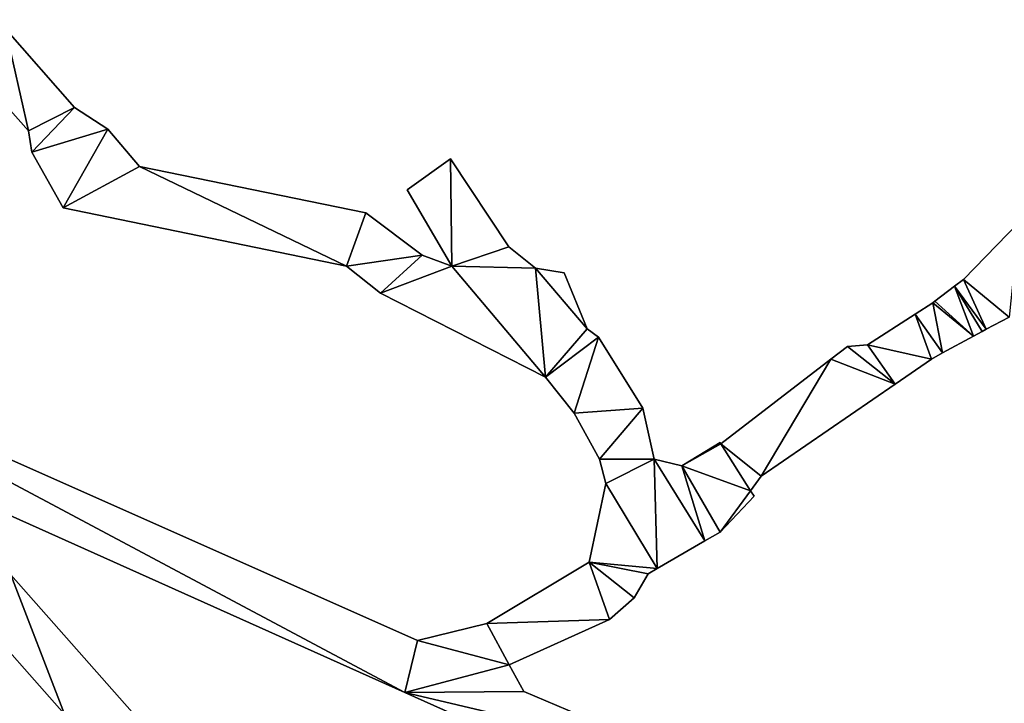
# Model space of a CAD drawing. Extents: x -270 to 5182, y -6831 to -5179.
# Drawn here: x 2765 to 2953, y -6737 to -6607 of the extents above; entities that cross this region are included whole.
import ezdxf

# ---------------------------------------------------------------- set-up
doc = ezdxf.new("R2010")
doc.units = 0

msp = doc.modelspace()

# ---------------------------------------------------------------- linework, layer by layer
at = {"layer": 'RAMPS4100-3950-MAY21', "color": 7, "linetype": 'CONTINUOUS'}
for points in [[(2747.961, -6606.984, 1173.91), (2747.961, -6606.984, 1184.915), (2766.824, -6628.21, 1180.964), (2747.961, -6606.984, 1173.91)], [(2747.961, -6606.984, 1173.91), (2762.447, -6608.76, 1172.999), (2766.824, -6628.21, 1169.959), (2747.961, -6606.984, 1173.91)], [(2747.961, -6606.984, 1173.91), (2766.824, -6628.21, 1169.959), (2766.824, -6628.21, 1180.964), (2747.961, -6606.984, 1173.91)], [(2747.961, -6606.984, 1184.915), (2762.447, -6608.76, 1184.004), (2766.824, -6628.21, 1180.964), (2747.961, -6606.984, 1184.915)], [(2762.447, -6608.76, 1172.999), (2762.447, -6608.76, 1184.004), (2775.565, -6623.767, 1180.664), (2762.447, -6608.76, 1172.999)], [(2762.447, -6608.76, 1172.999), (2775.565, -6623.767, 1169.659), (2766.824, -6628.21, 1169.959), (2762.447, -6608.76, 1172.999)], [(2762.447, -6608.76, 1172.999), (2775.565, -6623.767, 1169.659), (2775.565, -6623.767, 1180.664), (2762.447, -6608.76, 1172.999)], [(2762.447, -6608.76, 1184.004), (2775.565, -6623.767, 1180.664), (2766.824, -6628.21, 1180.964), (2762.447, -6608.76, 1184.004)], [(2766.824, -6628.21, 1169.959), (2775.565, -6623.767, 1169.659), (2767.43, -6632.252, 1169.473), (2766.824, -6628.21, 1169.959)], [(2766.824, -6628.21, 1180.964), (2775.565, -6623.767, 1180.664), (2767.43, -6632.252, 1180.478), (2766.824, -6628.21, 1180.964)], [(2767.43, -6632.252, 1169.473), (2775.565, -6623.767, 1169.659), (2781.933, -6627.892, 1168.331), (2767.43, -6632.252, 1169.473)], [(2767.43, -6632.252, 1180.478), (2775.565, -6623.767, 1180.664), (2781.933, -6627.892, 1179.336), (2767.43, -6632.252, 1180.478)], [(2775.565, -6623.767, 1169.659), (2775.565, -6623.767, 1180.664), (2781.933, -6627.892, 1179.336), (2775.565, -6623.767, 1169.659)], [(2775.565, -6623.767, 1169.659), (2781.933, -6627.892, 1168.331), (2781.933, -6627.892, 1179.336), (2775.565, -6623.767, 1169.659)], [(2766.824, -6628.21, 1169.959), (2766.824, -6628.21, 1180.964), (2767.43, -6632.252, 1180.478), (2766.824, -6628.21, 1169.959)], [(2766.824, -6628.21, 1169.959), (2767.43, -6632.252, 1169.473), (2767.43, -6632.252, 1180.478), (2766.824, -6628.21, 1169.959)], [(2767.43, -6632.252, 1169.473), (2781.933, -6627.892, 1168.331), (2773.415, -6642.91, 1167.987), (2767.43, -6632.252, 1169.473)], [(2767.43, -6632.252, 1180.478), (2781.933, -6627.892, 1179.336), (2773.415, -6642.91, 1178.992), (2767.43, -6632.252, 1180.478)], [(2773.415, -6642.91, 1167.987), (2781.933, -6627.892, 1168.331), (2787.995, -6634.985, 1167.102), (2773.415, -6642.91, 1167.987)], [(2773.415, -6642.91, 1178.992), (2781.933, -6627.892, 1179.336), (2787.995, -6634.985, 1178.107), (2773.415, -6642.91, 1178.992)], [(2781.933, -6627.892, 1168.331), (2781.933, -6627.892, 1179.336), (2787.995, -6634.985, 1178.107), (2781.933, -6627.892, 1168.331)], [(2781.933, -6627.892, 1168.331), (2787.995, -6634.985, 1167.102), (2787.995, -6634.985, 1178.107), (2781.933, -6627.892, 1168.331)], [(2767.43, -6632.252, 1169.473), (2767.43, -6632.252, 1180.478), (2773.415, -6642.91, 1178.992), (2767.43, -6632.252, 1169.473)], [(2767.43, -6632.252, 1169.473), (2773.415, -6642.91, 1167.987), (2773.415, -6642.91, 1178.992), (2767.43, -6632.252, 1169.473)], [(2839.043, -6639.496, 1160.606), (2839.043, -6639.496, 1171.611), (2847.349, -6633.571, 1169.042), (2839.043, -6639.496, 1160.606)], [(2839.043, -6639.496, 1160.606), (2847.349, -6633.571, 1158.037), (2847.349, -6633.571, 1169.042), (2839.043, -6639.496, 1160.606)], [(2839.043, -6639.496, 1160.606), (2847.349, -6633.571, 1158.037), (2847.59, -6654.041, 1158.89), (2839.043, -6639.496, 1160.606)], [(2839.043, -6639.496, 1171.611), (2847.349, -6633.571, 1169.042), (2847.59, -6654.041, 1169.895), (2839.043, -6639.496, 1171.611)], [(2847.349, -6633.571, 1158.037), (2847.349, -6633.571, 1169.042), (2858.454, -6650.341, 1168.969), (2847.349, -6633.571, 1158.037)], [(2847.349, -6633.571, 1158.037), (2858.454, -6650.341, 1157.964), (2847.59, -6654.041, 1158.89), (2847.349, -6633.571, 1158.037)], [(2847.349, -6633.571, 1158.037), (2858.454, -6650.341, 1157.964), (2858.454, -6650.341, 1168.969), (2847.349, -6633.571, 1158.037)], [(2847.349, -6633.571, 1169.042), (2858.454, -6650.341, 1168.969), (2847.59, -6654.041, 1169.895), (2847.349, -6633.571, 1169.042)], [(2773.415, -6642.91, 1167.987), (2787.995, -6634.985, 1167.102), (2827.518, -6654.018, 1161.477), (2773.415, -6642.91, 1167.987)], [(2773.415, -6642.91, 1178.992), (2787.995, -6634.985, 1178.107), (2827.518, -6654.018, 1172.482), (2773.415, -6642.91, 1178.992)], [(2787.995, -6634.985, 1167.102), (2787.995, -6634.985, 1178.107), (2831.185, -6643.861, 1172.461), (2787.995, -6634.985, 1167.102)], [(2787.995, -6634.985, 1167.102), (2831.185, -6643.861, 1161.456), (2827.518, -6654.018, 1161.477), (2787.995, -6634.985, 1167.102)], [(2787.995, -6634.985, 1167.102), (2831.185, -6643.861, 1161.456), (2831.185, -6643.861, 1172.461), (2787.995, -6634.985, 1167.102)], [(2787.995, -6634.985, 1178.107), (2831.185, -6643.861, 1172.461), (2827.518, -6654.018, 1172.482), (2787.995, -6634.985, 1178.107)], [(2839.043, -6639.496, 1160.606), (2839.043, -6639.496, 1171.611), (2847.59, -6654.041, 1169.895), (2839.043, -6639.496, 1160.606)], [(2839.043, -6639.496, 1160.606), (2847.59, -6654.041, 1158.89), (2847.59, -6654.041, 1169.895), (2839.043, -6639.496, 1160.606)], [(2773.415, -6642.91, 1167.987), (2773.415, -6642.91, 1178.992), (2827.518, -6654.018, 1172.482), (2773.415, -6642.91, 1167.987)], [(2773.415, -6642.91, 1167.987), (2827.518, -6654.018, 1161.477), (2827.518, -6654.018, 1172.482), (2773.415, -6642.91, 1167.987)], [(2827.518, -6654.018, 1161.477), (2831.185, -6643.861, 1161.456), (2841.922, -6651.937, 1159.713), (2827.518, -6654.018, 1161.477)], [(2827.518, -6654.018, 1172.482), (2831.185, -6643.861, 1172.461), (2841.922, -6651.937, 1170.718), (2827.518, -6654.018, 1172.482)], [(2831.185, -6643.861, 1161.456), (2831.185, -6643.861, 1172.461), (2841.922, -6651.937, 1170.718), (2831.185, -6643.861, 1161.456)], [(2831.185, -6643.861, 1161.456), (2841.922, -6651.937, 1159.713), (2841.922, -6651.937, 1170.718), (2831.185, -6643.861, 1161.456)], [(2945.236, -6656.581, 1162.171), (2945.236, -6656.581, 1173.176), (2955.773, -6645.732, 1163.764), (2945.236, -6656.581, 1162.171)], [(2945.236, -6656.581, 1162.171), (2955.773, -6645.732, 1163.764), (2953.932, -6663.796, 1162.463), (2945.236, -6656.581, 1162.171)], [(2945.236, -6656.581, 1173.176), (2955.773, -6645.732, 1174.769), (2953.932, -6663.796, 1173.468), (2945.236, -6656.581, 1173.176)], [(2945.236, -6656.581, 1173.176), (2955.773, -6645.732, 1163.764), (2955.773, -6645.732, 1174.769), (2945.236, -6656.581, 1173.176)], [(2847.59, -6654.041, 1158.89), (2858.454, -6650.341, 1157.964), (2863.533, -6654.433, 1157.149), (2847.59, -6654.041, 1158.89)], [(2847.59, -6654.041, 1169.895), (2858.454, -6650.341, 1168.969), (2863.533, -6654.433, 1168.154), (2847.59, -6654.041, 1169.895)], [(2858.454, -6650.341, 1157.964), (2858.454, -6650.341, 1168.969), (2863.533, -6654.433, 1168.154), (2858.454, -6650.341, 1157.964)], [(2858.454, -6650.341, 1157.964), (2863.533, -6654.433, 1157.149), (2863.533, -6654.433, 1168.154), (2858.454, -6650.341, 1157.964)], [(2827.518, -6654.018, 1161.477), (2841.922, -6651.937, 1159.713), (2833.954, -6659.176, 1160.313), (2827.518, -6654.018, 1161.477)], [(2827.518, -6654.018, 1172.482), (2841.922, -6651.937, 1170.718), (2833.954, -6659.176, 1171.318), (2827.518, -6654.018, 1172.482)], [(2833.954, -6659.176, 1160.313), (2841.922, -6651.937, 1159.713), (2847.59, -6654.041, 1158.89), (2833.954, -6659.176, 1160.313)], [(2833.954, -6659.176, 1171.318), (2841.922, -6651.937, 1170.718), (2847.59, -6654.041, 1169.895), (2833.954, -6659.176, 1171.318)], [(2841.922, -6651.937, 1159.713), (2841.922, -6651.937, 1170.718), (2847.59, -6654.041, 1169.895), (2841.922, -6651.937, 1159.713)], [(2841.922, -6651.937, 1159.713), (2847.59, -6654.041, 1158.89), (2847.59, -6654.041, 1169.895), (2841.922, -6651.937, 1159.713)], [(2827.518, -6654.018, 1161.477), (2827.518, -6654.018, 1172.482), (2833.954, -6659.176, 1171.318), (2827.518, -6654.018, 1161.477)], [(2827.518, -6654.018, 1161.477), (2833.954, -6659.176, 1160.313), (2833.954, -6659.176, 1171.318), (2827.518, -6654.018, 1161.477)], [(2833.954, -6659.176, 1160.313), (2847.59, -6654.041, 1158.89), (2865.481, -6675.217, 1155.057), (2833.954, -6659.176, 1160.313)], [(2833.954, -6659.176, 1171.318), (2847.59, -6654.041, 1169.895), (2865.481, -6675.217, 1166.062), (2833.954, -6659.176, 1171.318)], [(2847.59, -6654.041, 1158.89), (2863.533, -6654.433, 1157.149), (2865.481, -6675.217, 1155.057), (2847.59, -6654.041, 1158.89)], [(2847.59, -6654.041, 1169.895), (2863.533, -6654.433, 1168.154), (2865.481, -6675.217, 1166.062), (2847.59, -6654.041, 1169.895)], [(2863.533, -6654.433, 1157.149), (2863.533, -6654.433, 1168.154), (2869.056, -6655.324, 1167.509), (2863.533, -6654.433, 1157.149)], [(2863.533, -6654.433, 1157.149), (2873.406, -6666.028, 1155.172), (2865.481, -6675.217, 1155.057), (2863.533, -6654.433, 1157.149)], [(2863.533, -6654.433, 1157.149), (2869.056, -6655.324, 1156.504), (2869.056, -6655.324, 1167.509), (2863.533, -6654.433, 1157.149)], [(2863.533, -6654.433, 1157.149), (2869.056, -6655.324, 1156.504), (2873.406, -6666.028, 1155.172), (2863.533, -6654.433, 1157.149)], [(2863.533, -6654.433, 1168.154), (2873.406, -6666.028, 1166.177), (2865.481, -6675.217, 1166.062), (2863.533, -6654.433, 1168.154)], [(2863.533, -6654.433, 1168.154), (2869.056, -6655.324, 1167.509), (2873.406, -6666.028, 1166.177), (2863.533, -6654.433, 1168.154)], [(2869.056, -6655.324, 1156.504), (2869.056, -6655.324, 1167.509), (2873.406, -6666.028, 1166.177), (2869.056, -6655.324, 1156.504)], [(2869.056, -6655.324, 1156.504), (2873.406, -6666.028, 1155.172), (2873.406, -6666.028, 1166.177), (2869.056, -6655.324, 1156.504)], [(2939.75, -6660.714, 1161.359), (2939.75, -6660.714, 1172.364), (2943.529, -6657.867, 1161.943), (2939.75, -6660.714, 1161.359)], [(2939.75, -6660.714, 1161.359), (2943.529, -6657.867, 1161.943), (2947.147, -6667.38, 1161.615), (2939.75, -6660.714, 1161.359)], [(2939.75, -6660.714, 1172.364), (2943.529, -6657.867, 1161.943), (2943.529, -6657.867, 1172.948), (2939.75, -6660.714, 1172.364)], [(2939.75, -6660.714, 1172.364), (2943.529, -6657.867, 1172.948), (2947.147, -6667.38, 1172.62), (2939.75, -6660.714, 1172.364)], [(2943.529, -6657.867, 1161.943), (2943.529, -6657.867, 1172.948), (2945.236, -6656.581, 1162.171), (2943.529, -6657.867, 1161.943)], [(2943.529, -6657.867, 1161.943), (2945.236, -6656.581, 1162.171), (2949.555, -6666.084, 1161.943), (2943.529, -6657.867, 1161.943)], [(2943.529, -6657.867, 1172.948), (2945.236, -6656.581, 1162.171), (2945.236, -6656.581, 1173.176), (2943.529, -6657.867, 1172.948)], [(2943.529, -6657.867, 1172.948), (2945.236, -6656.581, 1173.176), (2949.555, -6666.084, 1172.948), (2943.529, -6657.867, 1172.948)], [(2943.529, -6657.867, 1161.943), (2948.788, -6666.484, 1161.839), (2947.147, -6667.38, 1161.615), (2943.529, -6657.867, 1161.943)], [(2943.529, -6657.867, 1161.943), (2949.555, -6666.084, 1161.943), (2948.788, -6666.484, 1161.839), (2943.529, -6657.867, 1161.943)], [(2943.529, -6657.867, 1172.948), (2948.788, -6666.484, 1172.844), (2947.147, -6667.38, 1172.62), (2943.529, -6657.867, 1172.948)], [(2943.529, -6657.867, 1172.948), (2949.555, -6666.084, 1172.948), (2948.788, -6666.484, 1172.844), (2943.529, -6657.867, 1172.948)], [(2945.236, -6656.581, 1162.171), (2953.932, -6663.796, 1162.463), (2949.555, -6666.084, 1161.943), (2945.236, -6656.581, 1162.171)], [(2945.236, -6656.581, 1173.176), (2953.932, -6663.796, 1173.468), (2949.555, -6666.084, 1172.948), (2945.236, -6656.581, 1173.176)], [(2833.954, -6659.176, 1160.313), (2833.954, -6659.176, 1171.318), (2865.481, -6675.217, 1166.062), (2833.954, -6659.176, 1160.313)], [(2833.954, -6659.176, 1160.313), (2865.481, -6675.217, 1155.057), (2865.481, -6675.217, 1166.062), (2833.954, -6659.176, 1160.313)], [(2935.969, -6663.202, 1160.789), (2935.969, -6663.202, 1171.794), (2939.354, -6661.012, 1161.296), (2935.969, -6663.202, 1160.789)], [(2935.969, -6663.202, 1160.789), (2939.354, -6661.012, 1161.296), (2941.239, -6670.608, 1160.789), (2935.969, -6663.202, 1160.789)], [(2935.969, -6663.202, 1171.794), (2939.354, -6661.012, 1161.296), (2939.354, -6661.012, 1172.301), (2935.969, -6663.202, 1171.794)], [(2935.969, -6663.202, 1171.794), (2939.354, -6661.012, 1172.301), (2941.239, -6670.608, 1171.794), (2935.969, -6663.202, 1171.794)], [(2939.354, -6661.012, 1161.296), (2939.354, -6661.012, 1172.301), (2939.75, -6660.714, 1161.359), (2939.354, -6661.012, 1161.296)], [(2939.354, -6661.012, 1161.296), (2939.75, -6660.714, 1161.359), (2947.147, -6667.38, 1161.615), (2939.354, -6661.012, 1161.296)], [(2939.354, -6661.012, 1172.301), (2939.75, -6660.714, 1161.359), (2939.75, -6660.714, 1172.364), (2939.354, -6661.012, 1172.301)], [(2939.354, -6661.012, 1172.301), (2939.75, -6660.714, 1172.364), (2947.147, -6667.38, 1172.62), (2939.354, -6661.012, 1172.301)], [(2939.354, -6661.012, 1161.296), (2947.147, -6667.38, 1161.615), (2941.239, -6670.608, 1160.789), (2939.354, -6661.012, 1161.296)], [(2939.354, -6661.012, 1172.301), (2947.147, -6667.38, 1172.62), (2941.239, -6670.608, 1171.794), (2939.354, -6661.012, 1172.301)], [(2926.893, -6669.076, 1159.484), (2926.893, -6669.076, 1170.489), (2935.969, -6663.202, 1160.789), (2926.893, -6669.076, 1159.484)], [(2926.893, -6669.076, 1159.484), (2935.969, -6663.202, 1160.789), (2939.107, -6671.772, 1160.497), (2926.893, -6669.076, 1159.484)], [(2926.893, -6669.076, 1170.489), (2935.969, -6663.202, 1160.789), (2935.969, -6663.202, 1171.794), (2926.893, -6669.076, 1170.489)], [(2926.893, -6669.076, 1170.489), (2935.969, -6663.202, 1171.794), (2939.107, -6671.772, 1171.502), (2926.893, -6669.076, 1170.489)], [(2935.969, -6663.202, 1160.789), (2941.239, -6670.608, 1160.789), (2939.107, -6671.772, 1160.497), (2935.969, -6663.202, 1160.789)], [(2935.969, -6663.202, 1171.794), (2941.239, -6670.608, 1171.794), (2939.107, -6671.772, 1171.502), (2935.969, -6663.202, 1171.794)], [(2949.555, -6666.084, 1161.943), (2949.555, -6666.084, 1172.948), (2953.932, -6663.796, 1162.463), (2949.555, -6666.084, 1161.943)], [(2949.555, -6666.084, 1172.948), (2953.932, -6663.796, 1162.463), (2953.932, -6663.796, 1173.468), (2949.555, -6666.084, 1172.948)], [(2865.481, -6675.217, 1155.057), (2873.406, -6666.028, 1155.172), (2875.574, -6667.583, 1154.878), (2865.481, -6675.217, 1155.057)], [(2865.481, -6675.217, 1166.062), (2873.406, -6666.028, 1166.177), (2875.574, -6667.583, 1165.883), (2865.481, -6675.217, 1166.062)], [(2865.481, -6675.217, 1155.057), (2875.574, -6667.583, 1154.878), (2870.923, -6682.12, 1153.814), (2865.481, -6675.217, 1155.057)], [(2865.481, -6675.217, 1166.062), (2875.574, -6667.583, 1165.883), (2870.923, -6682.12, 1164.819), (2865.481, -6675.217, 1166.062)], [(2870.923, -6682.12, 1153.814), (2875.574, -6667.583, 1154.878), (2884.049, -6681.117, 1152.96), (2870.923, -6682.12, 1153.814)], [(2870.923, -6682.12, 1164.819), (2875.574, -6667.583, 1165.883), (2884.049, -6681.117, 1163.965), (2870.923, -6682.12, 1164.819)], [(2873.406, -6666.028, 1155.172), (2873.406, -6666.028, 1166.177), (2875.574, -6667.583, 1165.883), (2873.406, -6666.028, 1155.172)], [(2873.406, -6666.028, 1155.172), (2875.574, -6667.583, 1154.878), (2875.574, -6667.583, 1165.883), (2873.406, -6666.028, 1155.172)], [(2875.574, -6667.583, 1154.878), (2875.574, -6667.583, 1165.883), (2884.049, -6681.117, 1163.965), (2875.574, -6667.583, 1154.878)], [(2875.574, -6667.583, 1154.878), (2884.049, -6681.117, 1152.96), (2884.049, -6681.117, 1163.965), (2875.574, -6667.583, 1154.878)], [(2941.239, -6670.608, 1160.789), (2941.239, -6670.608, 1171.794), (2947.147, -6667.38, 1161.615), (2941.239, -6670.608, 1160.789)], [(2941.239, -6670.608, 1171.794), (2947.147, -6667.38, 1161.615), (2947.147, -6667.38, 1172.62), (2941.239, -6670.608, 1171.794)], [(2947.147, -6667.38, 1161.615), (2947.147, -6667.38, 1172.62), (2948.788, -6666.484, 1161.839), (2947.147, -6667.38, 1161.615)], [(2947.147, -6667.38, 1172.62), (2948.788, -6666.484, 1161.839), (2948.788, -6666.484, 1172.844), (2947.147, -6667.38, 1172.62)], [(2948.788, -6666.484, 1161.839), (2948.788, -6666.484, 1172.844), (2949.555, -6666.084, 1161.943), (2948.788, -6666.484, 1161.839)], [(2948.788, -6666.484, 1172.844), (2949.555, -6666.084, 1161.943), (2949.555, -6666.084, 1172.948), (2948.788, -6666.484, 1172.844)], [(2707.692, -6676.714, 1125.59), (2714.335, -6669.159, 1125.607), (2838.619, -6735.416, 1145.614), (2707.692, -6676.714, 1125.59)], [(2707.692, -6676.714, 1136.595), (2714.335, -6669.159, 1136.612), (2838.619, -6735.416, 1156.619), (2707.692, -6676.714, 1136.595)], [(2714.335, -6669.159, 1125.607), (2714.335, -6669.159, 1136.612), (2841.01, -6725.463, 1145.663), (2714.335, -6669.159, 1125.607)], [(2714.335, -6669.159, 1125.607), (2841.01, -6725.463, 1145.663), (2838.619, -6735.416, 1145.614), (2714.335, -6669.159, 1125.607)], [(2714.335, -6669.159, 1136.612), (2841.01, -6725.463, 1156.668), (2838.619, -6735.416, 1156.619), (2714.335, -6669.159, 1136.612)], [(2714.335, -6669.159, 1136.612), (2841.01, -6725.463, 1145.663), (2841.01, -6725.463, 1156.668), (2714.335, -6669.159, 1136.612)], [(2919.935, -6671.815, 1158.606), (2919.935, -6671.815, 1169.611), (2923.1, -6669.377, 1159.089), (2919.935, -6671.815, 1158.606)], [(2919.935, -6671.815, 1158.606), (2923.1, -6669.377, 1159.089), (2932.17, -6676.547, 1159.478), (2919.935, -6671.815, 1158.606)], [(2919.935, -6671.815, 1169.611), (2923.1, -6669.377, 1159.089), (2923.1, -6669.377, 1170.094), (2919.935, -6671.815, 1169.611)], [(2919.935, -6671.815, 1169.611), (2923.1, -6669.377, 1170.094), (2932.17, -6676.547, 1170.483), (2919.935, -6671.815, 1169.611)], [(2923.1, -6669.377, 1159.089), (2923.1, -6669.377, 1170.094), (2926.893, -6669.076, 1159.484), (2923.1, -6669.377, 1159.089)], [(2923.1, -6669.377, 1159.089), (2926.893, -6669.076, 1159.484), (2932.17, -6676.547, 1159.478), (2923.1, -6669.377, 1159.089)], [(2923.1, -6669.377, 1170.094), (2926.893, -6669.076, 1159.484), (2926.893, -6669.076, 1170.489), (2923.1, -6669.377, 1170.094)], [(2923.1, -6669.377, 1170.094), (2926.893, -6669.076, 1170.489), (2932.17, -6676.547, 1170.483), (2923.1, -6669.377, 1170.094)], [(2926.893, -6669.076, 1159.484), (2939.107, -6671.772, 1160.497), (2932.17, -6676.547, 1159.478), (2926.893, -6669.076, 1159.484)], [(2926.893, -6669.076, 1170.489), (2939.107, -6671.772, 1171.502), (2932.17, -6676.547, 1170.483), (2926.893, -6669.076, 1170.489)], [(2939.107, -6671.772, 1160.497), (2939.107, -6671.772, 1171.502), (2941.239, -6670.608, 1160.789), (2939.107, -6671.772, 1160.497)], [(2939.107, -6671.772, 1171.502), (2941.239, -6670.608, 1160.789), (2941.239, -6670.608, 1171.794), (2939.107, -6671.772, 1171.502)], [(2898.945, -6687.981, 1155.369), (2898.945, -6687.981, 1166.374), (2919.935, -6671.815, 1158.606), (2898.945, -6687.981, 1155.369)], [(2898.945, -6687.981, 1155.369), (2919.935, -6671.815, 1158.606), (2906.642, -6694.118, 1155.733), (2898.945, -6687.981, 1155.369)], [(2898.945, -6687.981, 1166.374), (2919.935, -6671.815, 1169.611), (2906.642, -6694.118, 1166.738), (2898.945, -6687.981, 1166.374)], [(2898.945, -6687.981, 1166.374), (2919.935, -6671.815, 1158.606), (2919.935, -6671.815, 1169.611), (2898.945, -6687.981, 1166.374)], [(2906.642, -6694.118, 1155.733), (2919.935, -6671.815, 1158.606), (2932.17, -6676.547, 1159.478), (2906.642, -6694.118, 1155.733)], [(2906.642, -6694.118, 1166.738), (2919.935, -6671.815, 1169.611), (2932.17, -6676.547, 1170.483), (2906.642, -6694.118, 1166.738)], [(2932.17, -6676.547, 1159.478), (2932.17, -6676.547, 1170.483), (2939.107, -6671.772, 1160.497), (2932.17, -6676.547, 1159.478)], [(2932.17, -6676.547, 1170.483), (2939.107, -6671.772, 1160.497), (2939.107, -6671.772, 1171.502), (2932.17, -6676.547, 1170.483)], [(2865.481, -6675.217, 1155.057), (2865.481, -6675.217, 1166.062), (2870.923, -6682.12, 1164.819), (2865.481, -6675.217, 1155.057)], [(2865.481, -6675.217, 1155.057), (2870.923, -6682.12, 1153.814), (2870.923, -6682.12, 1164.819), (2865.481, -6675.217, 1155.057)], [(2707.692, -6676.714, 1125.59), (2707.692, -6676.714, 1136.595), (2838.619, -6735.416, 1145.614), (2707.692, -6676.714, 1125.59)], [(2707.692, -6676.714, 1136.595), (2838.619, -6735.416, 1145.614), (2838.619, -6735.416, 1156.619), (2707.692, -6676.714, 1136.595)], [(2906.642, -6694.118, 1155.733), (2906.642, -6694.118, 1166.738), (2932.17, -6676.547, 1159.478), (2906.642, -6694.118, 1155.733)], [(2906.642, -6694.118, 1166.738), (2932.17, -6676.547, 1159.478), (2932.17, -6676.547, 1170.483), (2906.642, -6694.118, 1166.738)], [(2870.923, -6682.12, 1153.814), (2884.049, -6681.117, 1152.96), (2875.793, -6690.888, 1152.242), (2870.923, -6682.12, 1153.814)], [(2870.923, -6682.12, 1164.819), (2884.049, -6681.117, 1163.965), (2875.793, -6690.888, 1163.247), (2870.923, -6682.12, 1164.819)], [(2870.923, -6682.12, 1153.814), (2870.923, -6682.12, 1164.819), (2875.793, -6690.888, 1163.247), (2870.923, -6682.12, 1153.814)], [(2870.923, -6682.12, 1153.814), (2875.793, -6690.888, 1152.242), (2875.793, -6690.888, 1163.247), (2870.923, -6682.12, 1153.814)], [(2875.793, -6690.888, 1152.242), (2884.049, -6681.117, 1152.96), (2886.21, -6690.906, 1153.914), (2875.793, -6690.888, 1152.242)], [(2875.793, -6690.888, 1163.247), (2884.049, -6681.117, 1163.965), (2886.21, -6690.906, 1164.919), (2875.793, -6690.888, 1163.247)], [(2884.049, -6681.117, 1152.96), (2884.049, -6681.117, 1163.965), (2886.21, -6690.906, 1153.914), (2884.049, -6681.117, 1152.96)], [(2884.049, -6681.117, 1163.965), (2886.21, -6690.906, 1153.914), (2886.21, -6690.906, 1164.919), (2884.049, -6681.117, 1163.965)], [(2891.481, -6692.139, 1154.321), (2891.481, -6692.139, 1165.326), (2898.775, -6687.711, 1155.369), (2891.481, -6692.139, 1154.321)], [(2891.481, -6692.139, 1154.321), (2898.775, -6687.711, 1155.369), (2898.945, -6687.981, 1155.369), (2891.481, -6692.139, 1154.321)], [(2891.481, -6692.139, 1165.326), (2898.775, -6687.711, 1155.369), (2898.775, -6687.711, 1166.374), (2891.481, -6692.139, 1165.326)], [(2891.481, -6692.139, 1165.326), (2898.775, -6687.711, 1166.374), (2898.945, -6687.981, 1166.374), (2891.481, -6692.139, 1165.326)], [(2891.481, -6692.139, 1154.321), (2898.945, -6687.981, 1155.369), (2904.58, -6696.896, 1155.335), (2891.481, -6692.139, 1154.321)], [(2891.481, -6692.139, 1165.326), (2898.945, -6687.981, 1166.374), (2904.58, -6696.896, 1166.34), (2891.481, -6692.139, 1165.326)], [(2898.775, -6687.711, 1155.369), (2898.775, -6687.711, 1166.374), (2898.945, -6687.981, 1166.374), (2898.775, -6687.711, 1155.369)], [(2898.775, -6687.711, 1155.369), (2898.945, -6687.981, 1155.369), (2898.945, -6687.981, 1166.374), (2898.775, -6687.711, 1155.369)], [(2898.945, -6687.981, 1155.369), (2906.642, -6694.118, 1155.733), (2904.58, -6696.896, 1155.335), (2898.945, -6687.981, 1155.369)], [(2898.945, -6687.981, 1166.374), (2906.642, -6694.118, 1166.738), (2904.58, -6696.896, 1166.34), (2898.945, -6687.981, 1166.374)], [(2875.793, -6690.888, 1152.242), (2875.793, -6690.888, 1163.247), (2876.972, -6695.506, 1162.603), (2875.793, -6690.888, 1152.242)], [(2875.793, -6690.888, 1152.242), (2876.972, -6695.506, 1151.598), (2876.972, -6695.506, 1162.603), (2875.793, -6690.888, 1152.242)], [(2875.793, -6690.888, 1152.242), (2886.21, -6690.906, 1153.914), (2876.972, -6695.506, 1151.598), (2875.793, -6690.888, 1152.242)], [(2875.793, -6690.888, 1163.247), (2886.21, -6690.906, 1164.919), (2876.972, -6695.506, 1162.603), (2875.793, -6690.888, 1163.247)], [(2876.972, -6695.506, 1151.598), (2886.21, -6690.906, 1153.914), (2886.742, -6711.764, 1151.724), (2876.972, -6695.506, 1151.598)], [(2876.972, -6695.506, 1162.603), (2886.21, -6690.906, 1164.919), (2886.742, -6711.764, 1162.729), (2876.972, -6695.506, 1162.603)], [(2886.21, -6690.906, 1153.914), (2886.21, -6690.906, 1164.919), (2891.481, -6692.139, 1154.321), (2886.21, -6690.906, 1153.914)], [(2886.21, -6690.906, 1153.914), (2895.85, -6706.499, 1153.8), (2886.742, -6711.764, 1151.724), (2886.21, -6690.906, 1153.914)], [(2886.21, -6690.906, 1153.914), (2891.481, -6692.139, 1154.321), (2895.85, -6706.499, 1153.8), (2886.21, -6690.906, 1153.914)], [(2886.21, -6690.906, 1164.919), (2895.85, -6706.499, 1164.805), (2886.742, -6711.764, 1162.729), (2886.21, -6690.906, 1164.919)], [(2886.21, -6690.906, 1164.919), (2891.481, -6692.139, 1154.321), (2891.481, -6692.139, 1165.326), (2886.21, -6690.906, 1164.919)], [(2886.21, -6690.906, 1164.919), (2891.481, -6692.139, 1165.326), (2895.85, -6706.499, 1164.805), (2886.21, -6690.906, 1164.919)], [(2891.481, -6692.139, 1154.321), (2898.791, -6704.799, 1154.208), (2895.85, -6706.499, 1153.8), (2891.481, -6692.139, 1154.321)], [(2891.481, -6692.139, 1154.321), (2904.58, -6696.896, 1155.335), (2898.791, -6704.799, 1154.208), (2891.481, -6692.139, 1154.321)], [(2891.481, -6692.139, 1165.326), (2898.791, -6704.799, 1165.213), (2895.85, -6706.499, 1164.805), (2891.481, -6692.139, 1165.326)], [(2891.481, -6692.139, 1165.326), (2904.58, -6696.896, 1166.34), (2898.791, -6704.799, 1165.213), (2891.481, -6692.139, 1165.326)], [(2873.817, -6710.564, 1150.306), (2873.817, -6710.564, 1161.311), (2876.972, -6695.506, 1151.598), (2873.817, -6710.564, 1150.306)], [(2873.817, -6710.564, 1150.306), (2876.972, -6695.506, 1151.598), (2886.742, -6711.764, 1151.724), (2873.817, -6710.564, 1150.306)], [(2873.817, -6710.564, 1161.311), (2876.972, -6695.506, 1151.598), (2876.972, -6695.506, 1162.603), (2873.817, -6710.564, 1161.311)], [(2873.817, -6710.564, 1161.311), (2876.972, -6695.506, 1162.603), (2886.742, -6711.764, 1162.729), (2873.817, -6710.564, 1161.311)], [(2904.58, -6696.896, 1155.335), (2904.58, -6696.896, 1166.34), (2906.642, -6694.118, 1155.733), (2904.58, -6696.896, 1155.335)], [(2904.58, -6696.896, 1166.34), (2906.642, -6694.118, 1155.733), (2906.642, -6694.118, 1166.738), (2904.58, -6696.896, 1166.34)], [(2898.791, -6704.799, 1154.208), (2904.58, -6696.896, 1155.335), (2905.257, -6697.967, 1155.325), (2898.791, -6704.799, 1154.208)], [(2898.791, -6704.799, 1165.213), (2904.58, -6696.896, 1166.34), (2905.257, -6697.967, 1166.33), (2898.791, -6704.799, 1165.213)], [(2904.58, -6696.896, 1155.335), (2904.58, -6696.896, 1166.34), (2905.257, -6697.967, 1166.33), (2904.58, -6696.896, 1155.335)], [(2904.58, -6696.896, 1155.335), (2905.257, -6697.967, 1155.325), (2905.257, -6697.967, 1166.33), (2904.58, -6696.896, 1155.335)], [(2898.791, -6704.799, 1154.208), (2898.791, -6704.799, 1165.213), (2905.257, -6697.967, 1155.325), (2898.791, -6704.799, 1154.208)], [(2898.791, -6704.799, 1165.213), (2905.257, -6697.967, 1155.325), (2905.257, -6697.967, 1166.33), (2898.791, -6704.799, 1165.213)], [(2895.85, -6706.499, 1153.8), (2895.85, -6706.499, 1164.805), (2898.791, -6704.799, 1154.208), (2895.85, -6706.499, 1153.8)], [(2895.85, -6706.499, 1164.805), (2898.791, -6704.799, 1154.208), (2898.791, -6704.799, 1165.213), (2895.85, -6706.499, 1164.805)], [(2886.742, -6711.764, 1151.724), (2886.742, -6711.764, 1162.729), (2895.85, -6706.499, 1153.8), (2886.742, -6711.764, 1151.724)], [(2886.742, -6711.764, 1162.729), (2895.85, -6706.499, 1153.8), (2895.85, -6706.499, 1164.805), (2886.742, -6711.764, 1162.729)], [(2854.25, -6722.28, 1147.774), (2854.25, -6722.28, 1158.779), (2873.817, -6710.564, 1150.306), (2854.25, -6722.28, 1147.774)], [(2854.25, -6722.28, 1147.774), (2873.817, -6710.564, 1150.306), (2877.693, -6721.516, 1149.08), (2854.25, -6722.28, 1147.774)], [(2854.25, -6722.28, 1158.779), (2873.817, -6710.564, 1150.306), (2873.817, -6710.564, 1161.311), (2854.25, -6722.28, 1158.779)], [(2854.25, -6722.28, 1158.779), (2873.817, -6710.564, 1161.311), (2877.693, -6721.516, 1160.085), (2854.25, -6722.28, 1158.779)], [(2873.817, -6710.564, 1150.306), (2882.351, -6717.331, 1150.025), (2877.693, -6721.516, 1149.08), (2873.817, -6710.564, 1150.306)], [(2873.817, -6710.564, 1150.306), (2885.054, -6712.798, 1150.473), (2882.351, -6717.331, 1150.025), (2873.817, -6710.564, 1150.306)], [(2873.817, -6710.564, 1150.306), (2886.742, -6711.764, 1151.724), (2885.054, -6712.798, 1150.473), (2873.817, -6710.564, 1150.306)], [(2873.817, -6710.564, 1161.311), (2882.351, -6717.331, 1161.03), (2877.693, -6721.516, 1160.085), (2873.817, -6710.564, 1161.311)], [(2873.817, -6710.564, 1161.311), (2885.054, -6712.798, 1161.478), (2882.351, -6717.331, 1161.03), (2873.817, -6710.564, 1161.311)], [(2873.817, -6710.564, 1161.311), (2886.742, -6711.764, 1162.729), (2885.054, -6712.798, 1161.478), (2873.817, -6710.564, 1161.311)], [(2882.351, -6717.331, 1150.025), (2882.351, -6717.331, 1161.03), (2885.054, -6712.798, 1150.473), (2882.351, -6717.331, 1150.025)], [(2882.351, -6717.331, 1161.03), (2885.054, -6712.798, 1150.473), (2885.054, -6712.798, 1161.478), (2882.351, -6717.331, 1161.03)], [(2885.054, -6712.798, 1150.473), (2885.054, -6712.798, 1161.478), (2886.742, -6711.764, 1151.724), (2885.054, -6712.798, 1150.473)], [(2885.054, -6712.798, 1161.478), (2886.742, -6711.764, 1151.724), (2886.742, -6711.764, 1162.729), (2885.054, -6712.798, 1161.478)], [(2756.005, -6719.602, 1244.802), (2763.441, -6712.954, 1244.794), (2773.68, -6739.555, 1240.188), (2756.005, -6719.602, 1244.802)], [(2756.005, -6719.602, 1255.807), (2763.441, -6712.954, 1255.799), (2773.68, -6739.555, 1251.193), (2756.005, -6719.602, 1255.807)], [(2763.441, -6712.954, 1244.794), (2763.441, -6712.954, 1255.799), (2795.751, -6749.523, 1247.352), (2763.441, -6712.954, 1244.794)], [(2763.441, -6712.954, 1244.794), (2795.751, -6749.523, 1236.347), (2773.68, -6739.555, 1240.188), (2763.441, -6712.954, 1244.794)], [(2763.441, -6712.954, 1244.794), (2795.751, -6749.523, 1236.347), (2795.751, -6749.523, 1247.352), (2763.441, -6712.954, 1244.794)], [(2763.441, -6712.954, 1255.799), (2795.751, -6749.523, 1247.352), (2773.68, -6739.555, 1251.193), (2763.441, -6712.954, 1255.799)], [(2877.693, -6721.516, 1149.08), (2877.693, -6721.516, 1160.085), (2882.351, -6717.331, 1150.025), (2877.693, -6721.516, 1149.08)], [(2877.693, -6721.516, 1160.085), (2882.351, -6717.331, 1150.025), (2882.351, -6717.331, 1161.03), (2877.693, -6721.516, 1160.085)], [(2756.005, -6719.602, 1244.802), (2756.005, -6719.602, 1255.807), (2773.68, -6739.555, 1251.193), (2756.005, -6719.602, 1244.802)], [(2756.005, -6719.602, 1244.802), (2773.68, -6739.555, 1240.188), (2773.68, -6739.555, 1251.193), (2756.005, -6719.602, 1244.802)], [(2854.25, -6722.28, 1147.774), (2877.693, -6721.516, 1149.08), (2858.553, -6730.154, 1147.439), (2854.25, -6722.28, 1147.774)], [(2854.25, -6722.28, 1158.779), (2877.693, -6721.516, 1160.085), (2858.553, -6730.154, 1158.444), (2854.25, -6722.28, 1158.779)], [(2858.553, -6730.154, 1147.439), (2858.553, -6730.154, 1158.444), (2877.693, -6721.516, 1149.08), (2858.553, -6730.154, 1147.439)], [(2858.553, -6730.154, 1158.444), (2877.693, -6721.516, 1149.08), (2877.693, -6721.516, 1160.085), (2858.553, -6730.154, 1158.444)], [(2841.01, -6725.463, 1145.663), (2841.01, -6725.463, 1156.668), (2854.25, -6722.28, 1147.774), (2841.01, -6725.463, 1145.663)], [(2841.01, -6725.463, 1145.663), (2854.25, -6722.28, 1147.774), (2858.553, -6730.154, 1147.439), (2841.01, -6725.463, 1145.663)], [(2841.01, -6725.463, 1156.668), (2854.25, -6722.28, 1147.774), (2854.25, -6722.28, 1158.779), (2841.01, -6725.463, 1156.668)], [(2841.01, -6725.463, 1156.668), (2854.25, -6722.28, 1158.779), (2858.553, -6730.154, 1158.444), (2841.01, -6725.463, 1156.668)], [(2838.619, -6735.416, 1145.614), (2841.01, -6725.463, 1145.663), (2858.553, -6730.154, 1147.439), (2838.619, -6735.416, 1145.614)], [(2838.619, -6735.416, 1156.619), (2841.01, -6725.463, 1156.668), (2858.553, -6730.154, 1158.444), (2838.619, -6735.416, 1156.619)], [(2838.619, -6735.416, 1145.614), (2858.553, -6730.154, 1147.439), (2861.298, -6735.24, 1146.147), (2838.619, -6735.416, 1145.614)], [(2838.619, -6735.416, 1156.619), (2858.553, -6730.154, 1158.444), (2861.298, -6735.24, 1157.152), (2838.619, -6735.416, 1156.619)], [(2858.553, -6730.154, 1147.439), (2858.553, -6730.154, 1158.444), (2861.298, -6735.24, 1157.152), (2858.553, -6730.154, 1147.439)], [(2858.553, -6730.154, 1147.439), (2861.298, -6735.24, 1146.147), (2861.298, -6735.24, 1157.152), (2858.553, -6730.154, 1147.439)], [(2838.619, -6735.416, 1145.614), (2861.298, -6735.24, 1146.147), (2890.684, -6747.722, 1145.624), (2838.619, -6735.416, 1145.614)], [(2838.619, -6735.416, 1156.619), (2861.298, -6735.24, 1157.152), (2890.684, -6747.722, 1156.629), (2838.619, -6735.416, 1156.619)], [(2861.298, -6735.24, 1146.147), (2861.298, -6735.24, 1157.152), (2890.684, -6747.722, 1156.629), (2861.298, -6735.24, 1146.147)], [(2861.298, -6735.24, 1146.147), (2890.684, -6747.722, 1145.624), (2890.684, -6747.722, 1156.629), (2861.298, -6735.24, 1146.147)], [(2838.619, -6735.416, 1145.614), (2838.619, -6735.416, 1156.619), (2911.155, -6767.939, 1145.621), (2838.619, -6735.416, 1145.614)], [(2838.619, -6735.416, 1145.614), (2890.684, -6747.722, 1145.624), (2911.155, -6767.939, 1145.621), (2838.619, -6735.416, 1145.614)], [(2838.619, -6735.416, 1156.619), (2890.684, -6747.722, 1156.629), (2911.155, -6767.939, 1156.626), (2838.619, -6735.416, 1156.619)], [(2838.619, -6735.416, 1156.619), (2911.155, -6767.939, 1145.621), (2911.155, -6767.939, 1156.626), (2838.619, -6735.416, 1156.619)]]:
    msp.add_3dface(points, dxfattribs=at)

doc.saveas('drawing.dxf')
